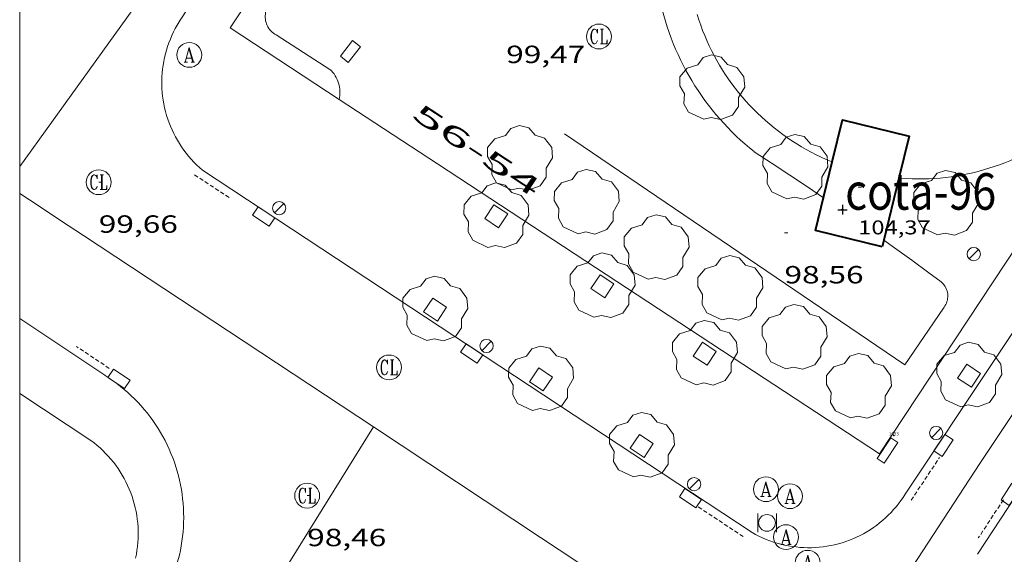
# Model space of a CAD drawing. Units: inches. Extents: x 452997 to 454003, y 4599997 to 4600502.
# Drawn here: x 453000 to 453059, y 4600095 to 4600127 of the extents above; entities that cross this region are included whole.
import ezdxf
from ezdxf.enums import TextEntityAlignment as Align

# ---------------------------------------------------------------- set-up
doc = ezdxf.new("R2010")
doc.units = ezdxf.units.IN
doc.header["$MEASUREMENT"] = 0
for name, pattern in [('DGN Style 1', [6.294880010000001, 0.01047401, -6.284406000000001]), ('DGN Style 3', [14.663614, 10.47401, -4.189604000000001]), ('TRAZOS2', [0.375, 0.25, -0.125])]:
    doc.linetypes.add(name, pattern=pattern)
for name, color, linetype, lineweight in [('ARBRE', 7, 'Continuous', 0), ('COTA ALTIMETRICA', 7, 'Continuous', 0), ('COTA EDIFICI', 7, 'Continuous', 0), ('DIPOSIT COBERT', 7, 'Continuous', 0), ('EIX VIA URBANA PAVIMENTADA', 7, 'Continuous', 0), ('EMBORNAL', 7, 'Continuous', 0), ('ESCOCELL', 7, 'Continuous', 0), ('FACANA EXTERIOR', 7, 'Continuous', 0), ('FANAL', 7, 'Continuous', 0), ('LIMIT DE PAVIMENT', 7, 'Continuous', 0), ('MARC FULL', 7, 'Continuous', 0), ('MUR', 7, 'Continuous', 0), ('PAPERERA', 7, 'Continuous', 0), ('PORTA ACCES DE VEHICLES', 7, 'Continuous', 0), ('REBAIX DE VORERA VIANANTS', 7, 'Continuous', 0), ('REGISTRE AIGUA', 7, 'Continuous', 0), ('REGISTRE CLAVEGUERAM', 7, 'Continuous', 0), ('REIXA DE DESGUAS', 7, 'Continuous', 0), ('TEXT DE NUMERO DE POLICIA', 7, 'Continuous', 0), ('VERTEX TOPOGRAFIC', 7, 'Continuous', 0), ('VORERA', 7, 'Continuous', 0)]:
    doc.layers.add(name, color=color, linetype=linetype, lineweight=lineweight)
for name, color, linetype in [('caixeti', 4, 'Continuous'), ('Identificador', 7, 'Continuous'), ('PLAQUES_CARRER', 7, 'Continuous'), ('Punt', 7, 'Continuous')]:
    doc.layers.add(name, color=color, linetype=linetype)
doc.styles.get("Standard").update_dxf_attribs({"font": 'txt.shx'})
doc.styles.add('Style-Arial', font='ARIAL.TTF')

# ---------------------------------------------------------------- blocks, each defined once
blk = doc.blocks.new('EMBORN')
at = {"color": 0, "linetype": 'ByBlock', "lineweight": -2, "flags": 128}
blk.add_lwpolyline([(0, 0), (1.2, 0), (1.2, 0.6), (0, 0.6)], close=True, dxfattribs=at)
blk = doc.blocks.new('RAIGUC')
at = {"color": 0, "linetype": 'ByBlock', "lineweight": -2, "flags": 128}
for points in [[(0.002, 0.6), (-0.33, -0.6)], [(0.002, 0.6), (0.332, -0.6)], [(0.002, 0.43), (0.284, -0.6)], [(-0.424, -0.6), (-0.14, -0.6)], [(-0.236, -0.26), (0.19, -0.26)], [(0.142, -0.6), (0.426, -0.6)]]:
    blk.add_lwpolyline(points, dxfattribs=at)
at = {"color": 0, "linetype": 'ByBlock', "lineweight": -2}
blk.add_circle((0.0002215649485588074, -0.001705031752586365), 1, dxfattribs=at)
blk = doc.blocks.new('RCLAVC')
at = {"color": 0, "linetype": 'ByBlock', "lineweight": -2, "flags": 128}
for points in [[(-0.158, 0.43), (-0.122, 0.26), (-0.122, 0.6), (-0.158, 0.43), (-0.228, 0.544), (-0.332, 0.6), (-0.402, 0.6), (-0.508, 0.544), (-0.578, 0.43), (-0.612, 0.316), (-0.648, 0.146), (-0.648, -0.146), (-0.612, -0.316), (-0.578, -0.43), (-0.508, -0.544), (-0.402, -0.6), (-0.332, -0.6), (-0.228, -0.544), (-0.158, -0.43), (-0.122, -0.316)], [(-0.402, 0.6), (-0.472, 0.544), (-0.542, 0.43), (-0.578, 0.316), (-0.612, 0.146), (-0.612, -0.146), (-0.578, -0.316), (-0.542, -0.43), (-0.472, -0.544), (-0.402, -0.6)], [(0.122, 0.6), (0.368, 0.6)], [(0.226, 0.6), (0.226, -0.6)], [(0.262, 0.6), (0.262, -0.6)], [(0.122, -0.6), (0.648, -0.6), (0.648, -0.26), (0.612, -0.6)]]:
    blk.add_lwpolyline(points, dxfattribs=at)
at = {"color": 0, "linetype": 'ByBlock', "lineweight": -2}
blk.add_circle((-0.001401012718677521, -0.0007607361078262329), 1, dxfattribs=at)
blk = doc.blocks.new('COTA')
at = {"color": 0, "linetype": 'ByBlock', "lineweight": -2}
blk.add_line((0, 0), (0.2, 0), dxfattribs=at)
blk = doc.blocks.new('ESCOSE')
at = {"color": 0, "linetype": 'ByBlock', "lineweight": -2, "flags": 128}
blk.add_lwpolyline([(-0.5, -0.5), (0.5, -0.5), (0.5, 0.5), (-0.5, 0.5)], close=True, dxfattribs=at)
blk = doc.blocks.new('ARBRE')
at = {"color": 0, "linetype": 'ByBlock', "lineweight": -2, "flags": 128}
blk.add_lwpolyline([(-0.507, -1.872), (-1.415, -1.448), (-1.697, -0.9400000000000001), (-1.675, -0.342), (-1.951, 0.138), (-1.943, 0.686), (-1.511, 1.208), (-0.871, 1.406), (-0.543, 1.846), (-0.027, 2.012), (0.541, 1.882), (0.933, 1.428), (1.495, 1.262), (1.921, 0.6940000000000001), (1.969, 0.068), (1.593, -0.562), (1.593, -1.098), (1.229, -1.618), (0.505, -1.886), (-0.049, -1.762), (-0.507, -1.872)], dxfattribs=at)
blk = doc.blocks.new('PAPERE')
at = {"color": 0, "linetype": 'ByBlock', "lineweight": -2, "flags": 128}
for points in [[(-0.749, 0.752), (-0.749, -0.748)], [(0.751, -0.748), (0.751, 0.752)]]:
    blk.add_lwpolyline(points, dxfattribs=at)
at = {"color": 0, "linetype": 'ByBlock', "lineweight": -2}
blk.add_circle((0, 0), 0.675, dxfattribs=at)
blk = doc.blocks.new('FANAL')
at = {"color": 0, "linetype": 'ByBlock', "lineweight": -2}
blk.add_line((0.283, 0.283), (-0.283, -0.283), dxfattribs=at)
blk.add_circle((0.0002620689868927002, 0.0006722288131713868), 0.40000000060146, dxfattribs=at)
blk = doc.blocks.new('BLOC_PLAQUES')
at = {"layer": 'Punt', "color": 2}
blk.add_point((0, 0), dxfattribs=at)
at = {"layer": 'Identificador', "color": 2}
blk.add_attdef('IDENTIFICADOR', text='', height=0.2, dxfattribs=at).set_placement((0, 0), align=Align.CENTER)
blk = doc.blocks.new('VERTOPO')
at = {"layer": 'caixeti'}
for p, q in [((-0.2896442953497171, 0), (-0.04234930966049433, 0)), ((0, 0), (-0.0168595053255558, 0)), ((0, 0.2896442953497171), (0, 0.04234930966049433)), ((0, 0), (0, 0.0168595053255558)), ((0, -0.0168595053255558), (0, 0)), ((0.0168595053255558, 0), (0, 0)), ((0.04234930966049433, 0), (0.2896442953497171, 0)), ((0, -0.04234930966049433), (0, -0.2896442953497171))]:
    blk.add_line(p, q, dxfattribs=at)
blk.add_circle((0, 0), 0.04234930966049433, dxfattribs=at)
at = {"layer": 'VERTEX TOPOGRAFIC'}
blk.add_point((0, 0), dxfattribs=at)

msp = doc.modelspace()

# ---------------------------------------------------------------- linework, layer by layer
at = {"layer": 'DIPOSIT COBERT', "color": 1, "linetype": 'Continuous', "lineweight": 20}
for points, elevation in [([(453048.9966735782, 4600118.563967625), (453048.9446736949, 4600118.584967854), (453048.6356745983, 4600118.71497296), (453048.3306749902, 4600118.85397426), (453048.0286754187, 4600118.998975461), (453047.7306764623, 4600119.151980189), (453047.4366769781, 4600119.310981148), (453047.1456781075, 4600119.477985641), (453046.8596787103, 4600119.650986356), (453046.5766799269, 4600119.831990608), (453046.2986806167, 4600120.01899108), (453046.0256819119, 4600120.211995093), (453045.7566826846, 4600120.411995327), (453045.4926840679, 4600120.618999084), (453045.2346849203, 4600120.830999067), (453044.9806863821, 4600121.05000259), (453044.7326878844, 4600121.275005979), (453044.4896888547, 4600121.505005609), (453044.2516904357, 4600121.742008763), (453044.0206920528, 4600121.984011788), (453043.7946937036, 4600122.231014708), (453043.5746953949, 4600122.484017497), (453043.3606965551, 4600122.742016511), (453043.1536983178, 4600123.005019058), (453042.9527001097, 4600123.272021501), (453042.7577019423, 4600123.545023813), (453042.5697038051, 4600123.82202601), (453042.3877057032, 4600124.104028093), (453042.2127076265, 4600124.389030067), (453042.0457095873, 4600124.679031909), (453041.8847115773, 4600124.973033641), (453041.7307135983, 4600125.271035261), (453041.5837156443, 4600125.572036782), (453041.4447177166, 4600125.876038185), (453041.3127198196, 4600126.184039478), (453041.1877219478, 4600126.495040662), (453041.0707241023, 4600126.809041739), (453040.9607262764, 4600127.125042721), (453040.8587284771, 4600127.444043592)], 102.1569412062154), ([(453048.9966736431, 4600118.563967599), (453048.996673766, 4600118.563968394)], 102.1569412062745), ([(453048.996673766, 4600118.563968394), (453048.9966736431, 4600118.563967599)], 102.1569412062745), ([(453048.9966736431, 4600118.563967599), (453048.9966735782, 4600118.563967625)], 102.1569412062745)]:
    msp.add_lwpolyline(points, dxfattribs=dict(at, elevation=elevation))
at = {"layer": 'DIPOSIT COBERT', "color": 1, "linetype": 'Continuous', "lineweight": 20, "extrusion": (0.0006088045111068795, 0.003496576913033698, 0.9999937016336446), "elevation": 16462.6433631682, "flags": 128}
msp.add_lwpolyline([(453066.9976226348, 4600096.55853554), (453066.8606195173, 4600096.252534772), (453066.717616414, 4600095.94953405), (453066.5666133304, 4600095.650533382), (453066.4086102679, 4600095.355532767), (453066.243606617, 4600095.064528704), (453066.0716035882, 4600094.776528192), (453065.8926005876, 4600094.493527725), (453065.706597608, 4600094.214527311), (453065.5145946506, 4600093.939526932), (453065.3165917304, 4600093.670526588), (453065.1115888311, 4600093.405526293), (453064.9005859616, 4600093.145526032), (453064.6825831204, 4600092.890525818), (453064.4595803102, 4600092.64052563), (453064.2305775375, 4600092.396525468), (453063.9955747944, 4600092.157525348), (453063.7545720886, 4600091.924525253), (453063.5085694216, 4600091.697525185), (453063.2565667921, 4600091.476525148), (453062.9995642011, 4600091.261525126), (453062.7385616503, 4600091.052525122), (453062.4715591367, 4600090.849525143), (453062.1995566695, 4600090.653525186), (453061.9235542499, 4600090.464525231), (453061.6435518704, 4600090.28152529), (453061.3585501383, 4600090.104528867), (453061.0695478527, 4600089.93552895), (453060.7765456071, 4600089.772529043), (453060.4795434168, 4600089.61752914), (453060.1795418845, 4600089.469532729), (453059.8755397906, 4600089.328532834), (453059.5685377461, 4600089.194532926), (453059.2585363595, 4600089.067536519), (453058.9455344203, 4600088.948536606), (453058.6295331466, 4600088.837540186), (453058.3105313136, 4600088.733540262), (453057.9895295381, 4600088.637540323), (453057.6665284219, 4600088.548543869), (453057.3415267548, 4600088.467543896), (453057.0145257544, 4600088.394547407), (453056.6865248136, 4600088.329550891), (453056.356523322, 4600088.272550861), (453056.0245224892, 4600088.222554313), (453055.692521725, 4600088.181557728), (453055.3595204037, 4600088.147557624), (453055.025519758, 4600088.12256098), (453054.690519164, 4600088.104564318), (453054.3555180297, 4600088.095564117), (453054.0215175587, 4600088.093567371), (453053.686517147, 4600088.0995706), (453053.3515168034, 4600088.114573787), (453053.0175165145, 4600088.136576931), (453052.8815164198, 4600088.148578197)], dxfattribs=at)
at = {"layer": 'EIX VIA URBANA PAVIMENTADA', "color": 1, "linetype": 'Continuous', "lineweight": 20}
for points, elevation in [([(453021.3347057262, 4600102.579023857), (453015.5143908651, 4600093.19120159), (453009.6940626553, 4600083.804350345), (453009.3130795679, 4600083.186341614), (453008.9450680336, 4600082.587346561), (453008.2380372493, 4600081.423360143), (453007.5799755212, 4600080.328388616), (453006.9659947085, 4600079.299378252), (453006.3940133275, 4600078.3333682), (453002.1273182917, 4600071.074213137), (453001.5902918139, 4600070.168224826), (453001.118369027, 4600069.37818685), (453000.7043699806, 4600068.687185632), (453000, 4600067.524168197)], 98.52861967271774), ([(453021.3347226356, 4600102.57905113), (453021.3347057262, 4600102.579023857)], 98.5286193441716)]:
    msp.add_lwpolyline(points, dxfattribs=dict(at, elevation=elevation))
for points in [[(453000, 4600118.277753348, 100.1926837882208), (453007.6426882362, 4600128.921298226, 100.4511557392304), (453026.9019409787, 4600158.29619764, 102.1391583563056), (453044.2291649739, 4600184.27710645, 103.6511607005104), (453056.6013292136, 4600203.395042218, 104.7141623485856)], [(453047.9304181433, 4600085.091924588, 96.67614988647041), (453057.9095496431, 4600100.38387258, 97.13915060430563), (453077.8048070516, 4600130.243767921, 98.56315281207522), (453096.2720494613, 4600158.418671482, 99.84315479658721), (453104.8090313753, 4600171.615423962, 100.6181440647012)], [(453021.3345095929, 4600102.579153498, 98.52615275471042), (453012.5885398589, 4600108.355228813, 99.18615377797444), (453003.8415701235, 4600114.131304136, 99.84615480123841), (453002.4665748812, 4600115.039315976, 99.94715495782881), (453001.1765793458, 4600115.891327086, 100.0371550973648), (453000, 4600116.667940661, 100.1159833887686)], [(453021.3347057262, 4600102.579023857, 98.52613908178972), (453021.3345095929, 4600102.579153498, 98.52615275471042)], [(453041.474439812, 4600089.266980046, 97.12315057949922), (453031.4044747024, 4600095.923066772, 97.82415166632961), (453021.3347057262, 4600102.579023857, 98.52613908178972)]]:
    msp.add_polyline3d(points, dxfattribs=at)
at = {"layer": 'FACANA EXTERIOR', "color": 1, "linetype": 'Continuous', "lineweight": 40}
for points, elevation in [([(453052.0186396108, 4600113.444937534), (453047.9896408077, 4600114.425969621), (453048.9966735782, 4600118.563967625)], 104.4191618912228), ([(453053.0276726329, 4600117.590936299), (453052.1159393006, 4600113.844730584)], 104.4191618912176)]:
    msp.add_lwpolyline(points, dxfattribs=dict(at, elevation=elevation))
at = {"layer": 'FACANA EXTERIOR', "color": 1, "linetype": 'Continuous', "lineweight": 40, "flags": 128}
for points, elevation in [([(453048.9966735782, 4600118.563967625), (453048.9966737662, 4600118.563968398)], 104.4451619296637), ([(453052.1159393006, 4600113.844730584), (453052.0186396107, 4600113.444937528)], 104.4191618912176)]:
    msp.add_lwpolyline(points, dxfattribs=dict(at, elevation=elevation))
at = {"layer": 'FACANA EXTERIOR', "color": 1, "linetype": 'Continuous', "lineweight": 40}
for points in [[(453048.9966736431, 4600118.563967599, 104.445161931528), (453049.6146939738, 4600121.100967637, 104.4511619408304), (453053.6436927768, 4600120.119935547, 104.4191618912176), (453053.0276726329, 4600117.590936299, 104.4191618912176)], [(453048.996673766, 4600118.563968394, 104.445161931528), (453048.9966736431, 4600118.563967599, 104.445161931528)]]:
    msp.add_polyline3d(points, dxfattribs=at)
at = {"layer": 'LIMIT DE PAVIMENT', "color": 1, "linetype": 'Continuous', "lineweight": 20, "extrusion": (0.05014391134778574, -0.01700257970097499, 0.998597266388336), "elevation": -55397.46347621467, "flags": 128}
msp.add_lwpolyline([(4501992.906114189, 1046675.215240326), (4501992.558774917, 1046675.299244051), (4501992.208627099, 1046675.376023133), (4501991.857885929, 1046675.445114334), (4501991.504657323, 1046675.505982227), (4501991.151156478, 1046675.558322421), (4501990.79579413, 1046675.603705684), (4501990.440159539, 1046675.640508298), (4501990.083931598, 1046675.669675979), (4501989.726163267, 1046675.690941015), (4501989.369069735, 1046675.703999011), (4501989.011382855, 1046675.709422075), (4501988.653423736, 1046675.706317438), (4501988.29581831, 1046675.695951478), (4501987.937940641, 1046675.677004868), (4501987.581684821, 1046675.650118933), (4501987.225156764, 1046675.614705298), (4501986.86992944, 1046675.572350999), (4501986.515376919, 1046675.521736713), (4501986.162446246, 1046675.46323605), (4501985.81113742, 1046675.396849007), (4501985.461450442, 1046675.322522639), (4501985.11338531, 1046675.240256944), (4501984.766942026, 1046675.15015782), (4501984.42212059, 1046675.052119369), (4501984.080493973, 1046674.947728628), (4501983.740810311, 1046674.834505794), (4501983.403695545, 1046674.713717242), (4501983.069775597, 1046674.586576402), (4501982.738745656, 1046674.450924129), (4501982.410284601, 1046674.30765319), (4501982.085018368, 1046674.15808291), (4501981.764536222, 1046674.000642518), (4501981.446301856, 1046673.836529177), (4501981.132851576, 1046673.664545725), (4501980.82259612, 1046673.486262931), (4501980.515856597, 1046673.300682133), (4501980.214527091, 1046673.108497599), (4501979.916392411, 1046672.909960777), (4501979.623988857, 1046672.703874503), (4501979.335727172, 1046672.49180955), (4501979.052554391, 1046672.274033627), (4501978.773844589, 1046672.049333309), (4501978.500223696, 1046671.81897497), (4501978.23201282, 1046671.582012898), (4501977.969211965, 1046671.338394142), (4501977.71212595, 1046671.090383741), (4501977.460449954, 1046670.835716658), (4501977.213541753, 1046670.576337268), (4501976.973937658, 1046670.310995465), (4501976.739422476, 1046670.039995642), (4501976.511890283, 1046669.763926173), (4501976.290072932, 1046669.483518007), (4501976.07429153, 1046669.197666585), (4501975.865172016, 1046668.907797128), (4501975.663035493, 1046668.612858023), (4501975.466934922, 1046668.312634508), (4501975.278122166, 1046668.009553436), (4501975.096292404, 1046667.701402718), (4501974.921124525, 1046667.389233963), (4501974.752297416, 1046667.073886991), (4501974.59140035, 1046666.753843982), (4501974.436844053, 1046666.430675703), (4501974.290522609, 1046666.105023476), (4501974.150863055, 1046665.775247318), (4501974.018491313, 1046665.442719499), (4501973.894354432, 1046665.107654785), (4501973.889058447, 1046665.092100939)], dxfattribs=at)
at = {"layer": 'LIMIT DE PAVIMENT', "color": 1, "linetype": 'Continuous', "lineweight": 20, "extrusion": (0.01885628465645529, -0.01211802046508486, 0.9997487654950931), "elevation": -47102.64084546584, "flags": 128}
msp.add_lwpolyline([(4114805.147304554, 2105356.900848052), (4114805.147304553, 2105360.826899478)], dxfattribs=at)
at = {"layer": 'LIMIT DE PAVIMENT', "color": 1, "linetype": 'Continuous', "lineweight": 20, "extrusion": (0.01466079587776259, -0.0449678319217423, 0.998880851331373), "elevation": -200116.3759914258, "flags": 128}
msp.add_lwpolyline([(1856638.785675212, 4228370.260390574), (1856635.519201049, 4228367.723249744), (1856620.323830084, 4228387.343805491)], dxfattribs=at)
at = {"layer": 'LIMIT DE PAVIMENT', "color": 1, "linetype": 'Continuous', "lineweight": 20, "extrusion": (-0.1681668685552983, -0.3113886748601743, 0.9352844473683554), "elevation": -1508519.31803512, "flags": 128}
msp.add_lwpolyline([(-1787285.522590306, 3987019.628716554), (-1787284.24577145, 3987019.512924908), (-1787282.969145895, 3987019.388533222), (-1787281.693188819, 3987019.256364443), (-1787280.534136292, 3987019.128570087)], dxfattribs=at)
at = {"layer": 'LIMIT DE PAVIMENT', "color": 1, "linetype": 'Continuous', "lineweight": 20}
for points, elevation in [([(453052.1156447144, 4600113.844940998), (453052.1159393006, 4600113.844730584)], 98.7861420258414), ([(453052.1159393006, 4600113.844730584), (453052.759648973, 4600113.384948012), (453053.7966381313, 4600112.633926365), (453054.8296176567, 4600111.875886855), (453055.5716290411, 4600111.325907283)], 98.78612508298717)]:
    msp.add_lwpolyline(points, dxfattribs=dict(at, elevation=elevation))
at = {"layer": 'LIMIT DE PAVIMENT', "color": 1, "linetype": 'Continuous', "lineweight": 20, "elevation": 98.57114181946139, "flags": 128}
msp.add_lwpolyline([(453055.5716290411, 4600111.325907283), (453055.5716309588, 4600111.325910871)], dxfattribs=at)
at = {"layer": 'LIMIT DE PAVIMENT', "color": 1, "linetype": 'Continuous', "lineweight": 20}
for points in [[(453015.4726798817, 4600126.220234628, 99.61915444929761), (453015.3856801337, 4600126.271235367, 99.62115445239843), (453015.303680439, 4600126.328236077, 99.62415445704963), (453015.2266808053, 4600126.392236762, 99.62615446015042), (453015.1546812172, 4600126.461237415, 99.62815446325122), (453015.0876816824, 4600126.536238039, 99.63115446790242), (453015.027682204, 4600126.61723862, 99.63315447100322), (453014.9746827591, 4600126.701239152, 99.63615447565442), (453014.9276833615, 4600126.790239648, 99.63815447875523), (453014.8886839991, 4600126.882240086, 99.64015448185602), (453014.8566846703, 4600126.977240476, 99.64315448650721), (453014.8326853768, 4600127.07524081, 99.64515448960803), (453014.8156860939, 4600127.17324109, 99.64715449270882), (453014.8076868402, 4600127.273241307, 99.64915449580961), (453014.8076876066, 4600127.374241463, 99.65115449891043), (453014.8146883762, 4600127.474241564, 99.65215450046081), (453014.8306891522, 4600127.573241597, 99.65415450356163), (453014.8536899239, 4600127.670241573, 99.65515450511202), (453014.8846906927, 4600127.765241485, 99.65615450666243), (453014.9226914573, 4600127.85824134, 99.65715450821283), (453014.9686922039, 4600127.94724113, 99.65815450976322), (453015.0226929478, 4600128.034240855, 99.65915451131363)], [(453019.269656268, 4600122.33219979, 99.53515431906402), (453019.2916571519, 4600122.444199798, 99.54215432991681), (453019.3066581084, 4600122.567199874, 99.54815433921922), (453019.3146590617, 4600122.691200006, 99.55315434697123), (453019.3146600101, 4600122.8162002, 99.55715435317282), (453019.305660937, 4600122.940200459, 99.56115435937444), (453019.2896618455, 4600123.063200772, 99.56315436247522), (453019.2666627356, 4600123.185201135, 99.56415436402564), (453019.234663604, 4600123.306201566, 99.56415436402564), (453019.1956644389, 4600123.424202044, 99.56315436247522), (453019.1486652386, 4600123.539202579, 99.56115435937444), (453019.0946660046, 4600123.651203163, 99.55715435317282), (453019.0336667296, 4600123.759203793, 99.55315434697123), (453018.9666674223, 4600123.864204464, 99.54815433921922), (453018.8916680572, 4600123.963205187, 99.54215432991681), (453018.811668654, 4600124.058205941, 99.53415431751364), (453018.7746689002, 4600124.098206284, 99.53115431286244)], [(453055.5716290411, 4600111.325907283, 98.57115282447842), (453055.5716309588, 4600111.325910871, 98.57115276968635)], [(453055.5716309588, 4600111.325910871, 98.57115276968635), (453055.6416286717, 4600111.262906656, 98.56915282137761), (453055.7056282549, 4600111.194906064, 98.56615281672642), (453055.7646277849, 4600111.120905502, 98.56415281362564), (453055.8166272737, 4600111.042904987, 98.56215281052482), (453055.8616267213, 4600110.960904518, 98.55915280587362), (453055.8996261277, 4600110.874904097, 98.55715280277282), (453055.9296254989, 4600110.78590373, 98.55515279967204), (453055.9526248441, 4600110.694903416, 98.55315279657123), (453055.9676241617, 4600110.601903157, 98.55115279347042), (453055.9746234593, 4600110.507902958, 98.54915279036963), (453055.9736227446, 4600110.41390282, 98.54715278726883), (453055.964622025, 4600110.320902744, 98.54615278571843), (453055.947621293, 4600110.22790273, 98.54415278261763), (453055.9226205637, 4600110.136902777, 98.54315278106723), (453055.8906198464, 4600110.048902884, 98.54215277951681), (453055.8506191394, 4600109.963903056, 98.54115277796643), (453055.8036184444, 4600109.881903286, 98.54015277641604), (453055.750617778, 4600109.804903569, 98.53915277486561), (453055.7066173001, 4600109.750903819, 98.53915277486561)]]:
    msp.add_polyline3d(points, dxfattribs=at)
at = {"layer": 'MARC FULL', "color": 0, "linetype": 'Continuous'}
msp.add_lwpolyline([(453000, 4600000), (453000, 4600500)], dxfattribs=at)
at = {"layer": 'MUR', "color": 1, "linetype": 'Continuous', "lineweight": 20, "extrusion": (0.01922781236202216, -0.07743683573160412, 0.9968118316430878), "elevation": -347405.7189556417, "flags": 128}
msp.add_lwpolyline([(1548230.415534894, 4341502.480401561), (1548225.072013723, 4341508.270733415), (1548285.328679214, 4341563.679947987)], dxfattribs=at)
at = {"layer": 'MUR', "color": 1, "linetype": 'Continuous', "lineweight": 20}
for points in [[(453094.6326692342, 4600170.475441616, 103.3224122482297), (453096.8221308177, 4600169.028683759, 103.1791599687216), (453051.8485446547, 4600100.964919469, 100.595155962488), (453025.2066359267, 4600118.438148706, 102.5171589423568)], [(453000, 4600104.599145982, 100.2118615960526), (453004.2954769391, 4600101.757281508, 99.91815491286724), (453004.4834761532, 4600101.615279861, 99.90315488961122), (453004.6664753063, 4600101.466278241, 99.88915486790563), (453004.8444744138, 4600101.312276652, 99.87415484464962), (453005.0174734605, 4600101.15127509, 99.85815481984322), (453005.1844724599, 4600100.985273564, 99.84215479503682), (453005.3454714044, 4600100.813272078, 99.82715477178081), (453005.5014703033, 4600100.636270619, 99.81115474697444), (453005.6504691533, 4600100.454269206, 99.79415472061763), (453005.7934679486, 4600100.26626783, 99.77815469581122), (453005.9304667042, 4600100.074266493, 99.76115466945443), (453006.0604654185, 4600099.878265201, 99.74415464309762), (453006.1834640841, 4600099.677263957, 99.72815461829124), (453006.2994627085, 4600099.47226276, 99.71115459193442), (453006.4094612933, 4600099.263261601, 99.69415456557762), (453006.5114598429, 4600099.051260498, 99.67615453767041), (453006.6064583512, 4600098.835259442, 99.65915451131363), (453006.6934568244, 4600098.616258442, 99.64215448495682), (453006.7734552716, 4600098.395257493, 99.62515445860002), (453006.8464536852, 4600098.171256592, 99.60815443224323), (453006.9114520636, 4600097.944255747, 99.59115440588644), (453006.9684504144, 4600097.71525496, 99.57415437952962), (453007.0174487453, 4600097.485254231, 99.55715435317282), (453007.0584470485, 4600097.253253561, 99.54015432681604), (453007.0924453334, 4600097.020252941, 99.52315430045923), (453007.1184435982, 4600096.78625238, 99.50615427410241), (453007.1354418415, 4600096.551251887, 99.49015424929604), (453007.1454400662, 4600096.315251445, 99.47415422448962), (453007.1474382788, 4600096.079251065, 99.45715419813284), (453007.1404364848, 4600095.844250754, 99.44115417332642), (453007.1264346724, 4600095.608250494, 99.42615415007042), (453007.1044328628, 4600095.374250298, 99.41015412526403), (453007.0744310408, 4600095.140250162, 99.39515410200802), (453007.0364292141, 4600094.90725009, 99.38015407875203), (453006.99042739, 4600094.676250082, 99.36615405704642)]]:
    msp.add_polyline3d(points, dxfattribs=at)
at = {"layer": 'PORTA ACCES DE VEHICLES', "color": 7, "linetype": 'Continuous', "lineweight": 20, "extrusion": (0.05031459016449977, -0.03300122211188511, 0.9981880390766564), "elevation": -128913.4213103926, "flags": 128}
msp.add_lwpolyline([(4095002.861668618, 2140246.337710894), (4095002.861668618, 2140253.45069521)], dxfattribs=at)
at = {"layer": 'REBAIX DE VORERA VIANANTS', "color": 1, "linetype": 'TRAZOS2', "lineweight": 0, "extrusion": (0.04888815937582421, -0.03224443228859319, 0.998283649299752), "elevation": -126081.8961795329}
msp.add_lwpolyline([(4089507.034440341, 2150889.824619798), (4089507.03444034, 2150892.351768547)], dxfattribs=at)
at = {"layer": 'REBAIX DE VORERA VIANANTS', "color": 1, "linetype": 'TRAZOS2', "lineweight": 0, "extrusion": (0.04800324552002281, -0.03202686084996702, 0.9983335958504258), "elevation": -125481.9162349451}
msp.add_lwpolyline([(4078027.140684115, 2172588.104288198), (4078027.140684118, 2172590.495706761)], dxfattribs=at)
at = {"layer": 'REBAIX DE VORERA VIANANTS', "color": 1, "linetype": 'TRAZOS2', "lineweight": 0, "extrusion": (-0.02299869283988994, -0.03451749375227137, 0.999139431086932), "elevation": -169106.5250011411}
msp.add_lwpolyline([(-2173650.560203943, 4075881.131238197), (-2173650.560203942, 4075884.241350092)], dxfattribs=at)
at = {"layer": 'REBAIX DE VORERA VIANANTS', "color": 1, "linetype": 'TRAZOS2', "lineweight": 0, "extrusion": (-0.02666089549301403, -0.04057178843197669, 0.9988208681415011), "elevation": -198616.2184371354}
msp.add_lwpolyline([(-2147608.196741041, 4088336.677636297), (-2147608.19674104, 4088333.917456661)], dxfattribs=at)
at = {"layer": 'REBAIX DE VORERA VIANANTS', "color": 1, "linetype": 'TRAZOS2', "lineweight": 0, "extrusion": (0.04885221479040826, -0.03220675198678769, 0.9982866252918214), "elevation": -125924.8456711713}
msp.add_lwpolyline([(4089936.455675927, 2150045.158418647), (4089936.455675927, 2150048.448826221)], dxfattribs=at)
at = {"layer": 'REIXA DE DESGUAS', "color": 7, "linetype": 'Continuous', "lineweight": 0, "elevation": 97.09715053918883, "flags": 128}
msp.add_lwpolyline([(453052.9615515169, 4600101.641912074), (453052.1305407518, 4600100.392916443), (453051.7145422085, 4600100.669920028), (453052.5455529737, 4600101.91891566), (453052.9615515169, 4600101.641912074)], dxfattribs=at)
at = {"layer": 'VORERA', "color": 1, "linetype": 'Continuous', "lineweight": 0, "extrusion": (0.7273867199513638, -0.505996918930037, 0.4635468451750114), "elevation": -1998090.340466391, "flags": 128}
msp.add_lwpolyline([(4035073.401691218, 1045414.526627021), (4035046.140624488, 1045413.099787116), (4035008.80935085, 1045411.140893976), (4034989.485666787, 1045409.98523043)], dxfattribs=at)
at = {"layer": 'VORERA', "color": 1, "linetype": 'Continuous', "lineweight": 0, "extrusion": (-0.0714837061054682, -0.002166539135161443, 0.9974394146360985), "elevation": -42255.41377106261, "flags": 128}
msp.add_lwpolyline([(-4584262.285654805, 590692.5257179639), (-4584277.827101454, 590703.6000978692), (-4584302.395823494, 590720.9563291713), (-4584330.669211083, 590740.9621472461)], dxfattribs=at)
at = {"layer": 'VORERA', "color": 1, "linetype": 'Continuous', "lineweight": 0, "extrusion": (0.8169331481610784, -0.5473081187996265, 0.1818627354122982), "elevation": -2147533.759784605, "flags": 128}
msp.add_lwpolyline([(4073952.432263807, 397281.8275749633), (4073918.318851097, 397280.5513786411), (4073890.14323506, 397279.3787341826), (4073868.327506305, 397278.3048239397)], dxfattribs=at)
at = {"layer": 'VORERA', "color": 1, "linetype": 'Continuous', "lineweight": 0, "extrusion": (-0.02250795620035597, -0.100203348312268, 0.9947123608836341), "elevation": -471044.5171440042, "flags": 128}
msp.add_lwpolyline([(-566172.8799631138, 4563317.938327875), (-566173.0866295397, 4563318.051407537), (-566173.2899515901, 4563318.172370905), (-566173.4882961098, 4563318.298627081), (-566173.682320563, 4563318.433087658), (-566173.872562332, 4563318.573490883), (-566174.0568508785, 4563318.719404909), (-566174.2366002034, 4563318.872552805), (-566174.4113719976, 4563319.030890809), (-566174.5804097243, 4563319.19571015), (-566174.7434942282, 4563319.36604029), (-566174.90062551, 4563319.541778536), (-566175.0518035684, 4563319.72292488), (-566175.1968092502, 4563319.908611496), (-566175.335861709, 4563320.099808913), (-566175.4675469445, 4563320.294691365), (-566175.5932789574, 4563320.494981921), (-566175.7124002828, 4563320.697871681), (-566175.8236170027, 4563320.906708234), (-566175.9282230355, 4563321.117938594), (-566176.0254618446, 4563321.332956686), (-566176.1151142744, 4563321.550791976), (-566176.198156018, 4563321.771123775), (-566176.2728548455, 4563321.995358602), (-566176.33974814, 4563322.2213374), (-566176.4000307473, 4563322.449812697), (-566176.4513129747, 4563322.679382127), (-566176.4959845148, 4563322.911448063), (-566176.5316556748, 4563323.144505429), (-566176.5602778387, 4563323.378118238), (-566176.5801187772, 4563323.613693008), (-566176.5926915642, 4563323.848852686), (-566176.5972396629, 4563324.084785799), (-566176.593543919, 4563324.320521817), (-566176.5816043309, 4563324.556163434), (-566176.5614209, 4563324.791505257), (-566176.5337501633, 4563325.025461449), (-566176.4988112755, 4563325.259002557), (-566176.4551902344, 4563325.490405495), (-566176.4040818862, 4563325.720320109), (-566176.3445105411, 4563325.949169795), (-566176.2782084271, 4563326.175342626), (-566176.2032241593, 4563326.399377293), (-566176.1647458292, 4563326.506975883)], dxfattribs=at)
at = {"layer": 'VORERA', "color": 1, "linetype": 'Continuous', "lineweight": 0, "extrusion": (0.0488522150537711, -0.03220675231577114, 0.9982866252683198), "elevation": -125924.8470652287, "flags": 128}
msp.add_lwpolyline([(4089936.950902561, 2150044.850615771), (4089936.950902562, 2150084.636460154)], dxfattribs=at)
at = {"layer": 'VORERA', "color": 1, "linetype": 'Continuous', "lineweight": 0, "extrusion": (0.01219206778037395, -0.05058060772779376, 0.9986455605494503), "elevation": -227053.7291396116, "flags": 128}
msp.add_lwpolyline([(1518339.286324524, 4359948.993309492), (1518339.482018084, 4359949.199477401), (1518339.671843903, 4359949.41116682), (1518339.855801979, 4359949.628377742), (1518340.03268582, 4359949.85042539), (1518340.204674074, 4359950.077708488), (1518340.369353754, 4359950.308857474), (1518340.527193535, 4359950.545814017), (1518340.678696899, 4359950.786298358), (1518340.822891686, 4359951.03064858), (1518340.960984393, 4359951.27954947), (1518341.091768524, 4359951.532264208), (1518341.215244081, 4359951.788792799), (1518341.332148879, 4359952.047982409), (1518341.440538607, 4359952.310197019), (1518341.541619759, 4359952.576277508), (1518341.635895816, 4359952.843996149), (1518341.722863296, 4359953.115528638), (1518341.800847028, 4359953.38824851), (1518341.872260003, 4359953.663525341), (1518341.934923569, 4359953.940908362), (1518341.990782038, 4359954.219981564), (1518342.038628915, 4359954.499904064), (1518342.077726384, 4359954.781984789), (1518342.109784417, 4359955.064732823), (1518342.13359652, 4359955.347359315), (1518342.149631369, 4359955.631910007), (1518342.157420289, 4359955.916391194), (1518342.156963279, 4359956.200802869), (1518342.148260337, 4359956.485145035), (1518342.132049284, 4359956.768160802), (1518342.107826639, 4359957.052129925), (1518342.075861544, 4359957.333853842), (1518342.035650518, 4359957.615456217), (1518341.987931379, 4359957.895836257), (1518341.931731972, 4359958.175175942), (1518341.868762269, 4359958.451984367), (1518341.797077959, 4359958.726781603), (1518341.717885538, 4359959.0003565), (1518341.630950664, 4359959.271634155), (1518341.537011157, 4359959.539461736), (1518341.434357044, 4359959.805226103), (1518341.325670453, 4359960.067358405), (1518341.209007073, 4359960.326274656), (1518341.084601242, 4359960.582893667), (1518340.953928595, 4359960.834857748), (1518340.815279159, 4359961.083605777), (1518340.670362907, 4359961.327698873), (1518340.518442022, 4359961.568289867), (1518340.360254322, 4359961.804225932), (1518340.194827649, 4359962.035793112), (1518340.023134162, 4359962.262601299), (1518339.84517386, 4359962.484806584), (1518339.661684559, 4359962.701100046), (1518339.470956287, 4359962.912972597), (1518339.275671175, 4359963.118751332), (1518339.25488234, 4359963.139216493)], dxfattribs=at)
at = {"layer": 'VORERA', "color": 1, "linetype": 'Continuous', "lineweight": 0, "extrusion": (0.01691280859911521, 0.0189301447626215, 0.9996777513401787), "elevation": 94839.97275670836, "flags": 128}
msp.add_lwpolyline([(2726983.4356322, -3731049.531273225), (2726983.399088761, -3731049.299672851), (2726983.370350957, -3731049.067803719), (2726983.350164517, -3731048.83499979), (2726983.337117458, -3731048.601181613), (2726983.333288014, -3731048.367174131), (2726983.336518474, -3731048.133563924), (2726983.347554566, -3731047.899684959), (2726983.367062543, -3731047.666282725), (2726983.394296668, -3731047.434048639), (2726983.42925695, -3731047.202931936), (2726983.473355364, -3731046.973037454), (2726983.52376795, -3731046.744206284), (2726983.583239187, -3731046.518008859), (2726983.649690847, -3731046.293645619), (2726983.723789178, -3731046.071811289), (2726983.805534182, -3731045.852531248), (2726983.894180127, -3731045.63649692), (2726983.990472744, -3731045.422991498), (2726984.094332552, -3731045.213477278), (2726984.2050933, -3731045.007183383), (2726984.322675508, -3731044.805521342), (2726984.447158658, -3731044.607079628), (2726984.578463269, -3731044.413269764), (2726984.71658934, -3731044.224091756), (2726984.860791141, -3731044.040211633), (2726985.011148152, -3731043.860243257), (2726985.167501413, -3731043.686958909), (2726985.329930403, -3731043.518997834), (2726985.497768872, -3731043.355589155), (2726985.671603592, -3731043.19888989), (2726985.85010206, -3731043.047409057), (2726986.034596778, -3731042.902637637), (2726986.222263783, -3731042.764442104), (2726986.415927037, -3731042.632955984), (2726986.613508311, -3731042.507328947), (2726986.814928121, -3731042.389048672), (2726987.020932199, -3731042.277372971), (2726987.230774817, -3731042.172993263), (2726987.443043991, -3731042.075855475), (2726987.659151704, -3731041.985988298), (2726987.878352222, -3731041.904108534), (2726988.0999793, -3731041.829445307), (2726988.324032934, -3731041.762024004), (2726988.551179376, -3731041.702539342), (2726988.770709548, -3731041.652563469)], dxfattribs=at)
at = {"layer": 'VORERA', "color": 1, "linetype": 'Continuous', "lineweight": 0}
msp.add_polyline3d([(453005.1285081103, 4600105.695281293, 99.47815423069125), (453000, 4600109.115856387, 99.83497755687239)], dxfattribs=at)

# ---------------------------------------------------------------- block references
at = {"layer": 'ARBRE', "color": 3, "linetype": 'Continuous', "lineweight": 0, "xscale": 1.000001550400009, "yscale": 1.000001550399986, "zscale": 1.0000015504, "rotation": 359.9995652666707}
for p in [(453041.7596962271, 4600123.003030187, 99.56315436247522), (453030.1626459094, 4600118.741111571, 99.32315399037924), (453046.7786676186, 4600118.206984669, 99.01915351905762), (453034.1896321216, 4600116.101076923, 99.21915382913764), (453055.8676652297, 4600116.034912339, 98.61915289889761), (453028.7416174685, 4600115.283116992, 98.80315318417122), (453038.4046178513, 4600113.359040691, 99.15515372991202), (453035.1415953715, 4600111.063061889, 98.04415200741762), (453042.8486061139, 4600110.904003167, 98.89915333300962), (453025.0535690784, 4600109.659136257, 98.63715292680482), (453046.7215897199, 4600107.951969203, 98.89115332060642), (453041.3125740727, 4600106.995008761, 97.60615132834243), (453057.2575887551, 4600105.671885726, 97.41215102756483), (453031.4395470356, 4600105.449081276, 98.18915223222564), (453050.6065733295, 4600104.997935145, 98.85915327099364), (453037.519526051, 4600101.441028929, 97.76215157020482)]:
    msp.add_blockref('ARBRE', p, dxfattribs=at)
at = {"layer": 'COTA ALTIMETRICA', "color": 7, "linetype": 'Continuous', "lineweight": 0, "xscale": 1.000001550400009, "yscale": 1.000001550399986, "zscale": 1.0000015504, "rotation": 359.9995652666707}
for p in [(453004.7685959015, 4600117.339302075, 99.66015451286403), (453046.1246368464, 4600114.284983551, 98.55815280432324), (453017.3384719852, 4600098.4391774, 98.46015265238404)]:
    msp.add_blockref('COTA', p, dxfattribs=at)
at = {"layer": 'COTA EDIFICI', "color": 7, "linetype": 'Continuous', "lineweight": 0, "xscale": 1.000001550400009, "yscale": 1.000001550399986, "zscale": 1.0000015504, "rotation": 359.9995652666707}
msp.add_blockref('COTA', (453050.5686645866, 4600117.032954092, 104.3711618167984), dxfattribs=at)
at = {"layer": 'EMBORNAL', "color": 7, "linetype": 'Continuous', "lineweight": 0, "zscale": 1.0000015504}
for p, xscale, yscale, rotation in [((453019.8156740424, 4600124.563199107, 99.62715446170083), 1.000001550399994, 1.000001550399986, 52.08992573027715), ((453027.9225527897, 4600106.926110251, 98.44315262602721), 1.000001550400017, 1.000001550399986, 146.3677344638413), ((453005.3235074642, 4600105.57027962, 99.46915421673764), 1.000001550399996, 1.000001550399986, 325.9617776755622), ((453055.8045596274, 4600102.12989126, 97.24715077174882), 1.000002967241399, 1.000002967241414, 236.3232614078419), ((453041.1175070759, 4600098.204996612, 97.48915114694562), 1.00000383331562, 1.000003833315617, 146.5809979532924), ((453059.6845331606, 4600097.848855182, 97.07815050973122), 1.000001550399997, 1.000001550399986, 56.69140622796166)]:
    msp.add_blockref('EMBORN', p, dxfattribs=dict(at, xscale=xscale, yscale=yscale, rotation=rotation))
at = {"layer": 'EMBORNAL', "color": 7, "linetype": 'Continuous', "lineweight": 0, "zscale": 1.0000015504, "rotation": 146.6332427442396}
msp.add_blockref('EMBORN', (453015.3825961046, 4600115.197218221, 99.28915393766562), dxfattribs=at)
at = {"layer": 'ESCOCELL', "color": 1, "linetype": 'Continuous', "lineweight": 0, "yscale": 1.000001550399986, "zscale": 1.0000015504}
for p, xscale, rotation in [((453028.7416174685, 4600115.283116992, 98.80315318417122), 1.000001550400017, 146.3677344638413), ((453035.1415953715, 4600111.063061889, 98.04415200741762), 1.000001550400017, 146.3677344638413), ((453025.0535690784, 4600109.659136257, 98.63715292680482), 1.000001550400017, 146.3677344638413), ((453041.3125740727, 4600106.995008761, 97.60615132834243), 1.000001550400017, 146.3677344638413), ((453031.4395470356, 4600105.449081276, 98.18915223222564), 1.000001550400017, 146.3677344638413), ((453057.2575887551, 4600105.671885726, 97.41215102756483), 1.000001550399997, 56.3860120439675), ((453037.519526051, 4600101.441028929, 97.76215157020482), 1.000001550400017, 326.3677344638414)]:
    msp.add_blockref('ESCOSE', p, dxfattribs=dict(at, xscale=xscale, rotation=rotation))
at = {"layer": 'FANAL', "color": 7, "linetype": 'Continuous', "lineweight": 0, "xscale": 1.000001550400009, "yscale": 1.000001550399986, "zscale": 1.0000015504, "rotation": 359.9995652666707}
for p in [(453015.6466008996, 4600115.775217114, 99.28315392836322), (453057.5386448378, 4600113.005894964, 98.66715297331682), (453028.1565572271, 4600107.463109307, 98.34715247718884), (453055.2725594626, 4600102.216895431, 97.17115065391843), (453040.6695134226, 4600099.13300145, 97.52315119965922)]:
    msp.add_blockref('FANAL', p, dxfattribs=at)
at = {"layer": 'PAPERERA', "color": 7, "linetype": 'Continuous', "lineweight": 0, "xscale": 0.7500011627999923, "yscale": 0.7500011628000038, "zscale": 0.7500011628000001, "rotation": 359.9995652666702}
msp.add_blockref('PAPERE', (453045.0705025062, 4600096.794964433, 97.26715080275683), dxfattribs=at)
at = {"layer": 'PLAQUES_CARRER', "xscale": 1.000001550400009, "yscale": 1.000001550399986, "zscale": 1.0000015504, "rotation": 359.9995652666707}
msp.add_blockref('BLOC_PLAQUES', (453052.7180317033, 4600102.066159782), dxfattribs=at).add_auto_attribs({'IDENTIFICADOR': '1653'})
at = {"layer": 'REGISTRE AIGUA', "color": 5, "linetype": 'Continuous', "lineweight": 0, "xscale": 0.7500011627999923, "yscale": 0.7500011628000038, "zscale": 0.7500011628000001, "rotation": 359.9995652666702}
for p in [(453010.2286626312, 4600125.018272555, 100.0711551500784), (453045.0045178368, 4600098.828968087, 97.34715092678884), (453046.4565168861, 4600098.406956415, 97.22915074384161), (453046.2174977819, 4600095.937954402, 97.24615077019843), (453047.5254880794, 4600094.391942079, 97.22515073764004)]:
    msp.add_blockref('RAIGUC', p, dxfattribs=at)
at = {"layer": 'REGISTRE CLAVEGUERAM', "color": 7, "linetype": 'Continuous', "lineweight": 0, "xscale": 0.7500011627999923, "yscale": 0.7500011628000038, "zscale": 0.7500011628000001, "rotation": 359.9995652666702}
for p in [(453034.9347093342, 4600126.125086812, 99.52315430045923), (453004.7685959015, 4600117.339302075, 99.66015451286403), (453022.2785382956, 4600106.169151901, 98.41015257486403), (453017.3384719852, 4600098.4391774, 98.46015265238404)]:
    msp.add_blockref('RCLAVC', p, dxfattribs=at)
at = {"layer": 'VERTEX TOPOGRAFIC', "xscale": 1.000001550400009, "yscale": 1.000001550399986, "zscale": 1.0000015504, "rotation": 359.9995652666707}
msp.add_blockref('VERTOPO', (453049.6216528525, 4600115.67995918, 104.1821615237728), dxfattribs=at)

# ---------------------------------------------------------------- texts
at = {"layer": 'COTA ALTIMETRICA', "color": 7, "linetype": 'Continuous', "lineweight": 0, "style": 'Style-Arial', "width": 1.333331428571429}
for s, p in [('99,47', (453029.3396964638, 4600125.572128407, 99.47015421828802)), ('99,66', (453004.7685807264, 4600115.339298975, 99.66015451286403)), ('98,56', (453046.1246216713, 4600112.28498045, 98.55815280432324)), ('98,46', (453017.3384568101, 4600096.439174298, 98.46015265238404))]:
    msp.add_text(s, height=1.05000162792, rotation=359.99956526667, dxfattribs=at).set_placement(p, align=Align.TOP_LEFT)
at = {"layer": 'COTA EDIFICI', "color": 7, "linetype": 'Continuous', "lineweight": 0, "style": 'Style-Arial', "width": 1.25}
msp.add_text('104,37', height=0.8400013023360002, rotation=359.99956526667, dxfattribs=at).set_placement((453050.5686494116, 4600115.032950992, 104.3711618167984), align=Align.TOP_LEFT)
at = {"layer": 'TEXT DE NUMERO DE POLICIA', "color": 7, "linetype": 'DGN Style 1', "lineweight": 20, "style": 'Style-Arial', "width": 2.249995982150032}
msp.add_text('56-54', height=1.120003736451101, rotation=326.7409347326364, dxfattribs=at).set_placement((453027.5688258099, 4600119.281130922), align=Align.MIDDLE_CENTER)
at = {"layer": 'VERTEX TOPOGRAFIC', "color": 7, "linetype": 'DGN Style 3', "lineweight": 20, "style": 'Style-Arial', "width": 0.8636364876031931}
msp.add_text('cota-96', height=2.200005410883101, rotation=359.99956526667, dxfattribs=at).set_placement((453054.3379545736, 4600116.7799261, -13.67430805326398), align=Align.MIDDLE_CENTER)

doc.saveas('drawing.dxf')
